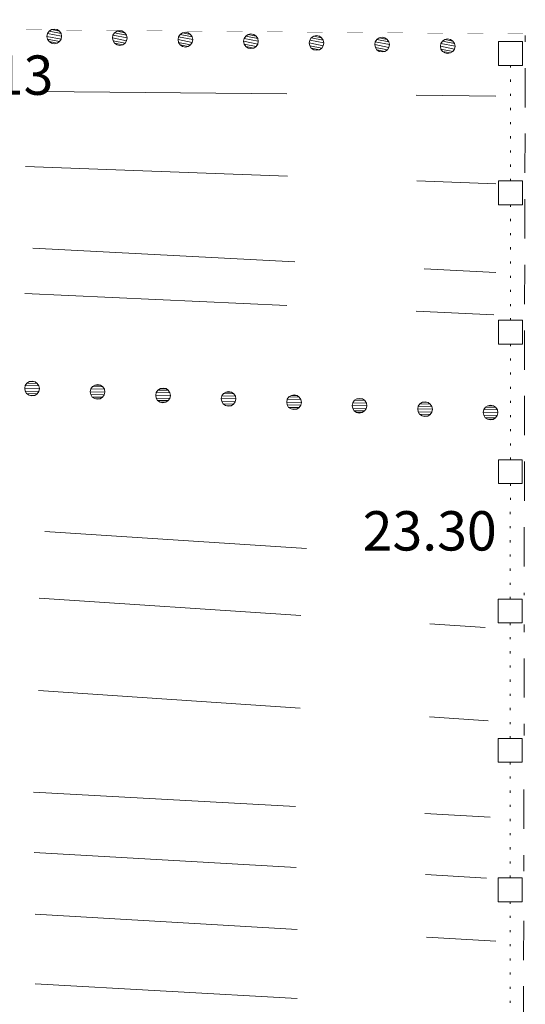
# Model space of a CAD drawing. Units: inches. Extents: x 1434800 to 1446565, y 4495307 to 4504127.
# Drawn here: x 1437742 to 1437935, y 4498830 to 4499205 of the extents above; entities that cross this region are included whole.
import ezdxf
from ezdxf.enums import TextEntityAlignment as Align

# ---------------------------------------------------------------- set-up
doc = ezdxf.new("R2010")
doc.units = ezdxf.units.IN
doc.header["$MEASUREMENT"] = 0
for name, color, linetype, lineweight in [('ACQUEDOTT11', 7, 'Continuous', 0), ('CANAL_IRRG', 7, 'Continuous', 0), ('LIMITE_BOSCO', 7, 'Continuous', 0), ('QUOTA', 7, 'Continuous', 0), ('STRADA_1_CORSIA', 7, 'Continuous', 0), ('STRADE_SECOND', 7, 'Continuous', 0)]:
    doc.layers.add(name, color=color, linetype=linetype, lineweight=lineweight)
doc.styles.add('ROMANT', font='ROMANT.shx', dxfattribs={"height": 0.2})

msp = doc.modelspace()

# ---------------------------------------------------------------- linework, layer by layer
at = {"layer": 'ACQUEDOTT11', "color": 5, "linetype": 'Continuous'}
for p, q in [((1437929.5, 4499188.04), (1437929.5, 4499187.23)), ((1437929.5, 4499182.64), (1437929.5, 4499181.83)), ((1437929.5, 4499177.24), (1437929.5, 4499176.43)), ((1437929.49, 4499171.84), (1437929.49, 4499171.03)), ((1437929.49, 4499166.44), (1437929.49, 4499165.63)), ((1437929.49, 4499161.04), (1437929.49, 4499160.23)), ((1437929.48, 4499155.64), (1437929.48, 4499154.83)), ((1437929.48, 4499150.24), (1437929.48, 4499149.43)), ((1437929.48, 4499144.84), (1437929.48, 4499144.03)), ((1437929.47, 4499134.92), (1437929.47, 4499134.11)), ((1437929.47, 4499129.52), (1437929.47, 4499128.71)), ((1437929.46, 4499124.12), (1437929.46, 4499123.31)), ((1437929.46, 4499118.72), (1437929.46, 4499117.91)), ((1437929.46, 4499113.32), (1437929.46, 4499112.51)), ((1437929.45, 4499107.92), (1437929.45, 4499107.11)), ((1437929.45, 4499102.52), (1437929.45, 4499101.71)), ((1437929.45, 4499097.12), (1437929.44, 4499096.31)), ((1437929.44, 4499091.72), (1437929.44, 4499090.91)), ((1437929.44, 4499081.8), (1437929.44, 4499080.99)), ((1437929.43, 4499076.4), (1437929.43, 4499075.59)), ((1437929.43, 4499071), (1437929.43, 4499070.19)), ((1437929.43, 4499065.6), (1437929.42, 4499064.79)), ((1437929.42, 4499060.2), (1437929.42, 4499059.39)), ((1437929.42, 4499054.8), (1437929.42, 4499053.99)), ((1437929.41, 4499049.4), (1437929.41, 4499048.59)), ((1437929.41, 4499044), (1437929.41, 4499043.19)), ((1437929.41, 4499038.6), (1437929.41, 4499037.79)), ((1437929.4, 4499028.68), (1437929.4, 4499027.87)), ((1437929.4, 4499023.28), (1437929.4, 4499022.47)), ((1437929.39, 4499017.88), (1437929.39, 4499017.07)), ((1437929.39, 4499012.48), (1437929.39, 4499011.67)), ((1437929.39, 4499007.08), (1437929.39, 4499006.27)), ((1437929.38, 4499001.68), (1437929.38, 4499000.87)), ((1437929.38, 4498996.28), (1437929.38, 4498995.47)), ((1437929.38, 4498990.88), (1437929.38, 4498990.07)), ((1437929.37, 4498985.48), (1437929.37, 4498984.67)), ((1437929.37, 4498975.56), (1437929.37, 4498974.75)), ((1437929.36, 4498970.16), (1437929.36, 4498969.35)), ((1437929.36, 4498964.76), (1437929.36, 4498963.95)), ((1437929.36, 4498959.36), (1437929.36, 4498958.55)), ((1437929.35, 4498953.96), (1437929.35, 4498953.15)), ((1437929.35, 4498948.56), (1437929.35, 4498947.75)), ((1437929.35, 4498943.16), (1437929.35, 4498942.35)), ((1437929.34, 4498937.76), (1437929.34, 4498936.95)), ((1437929.34, 4498932.36), (1437929.34, 4498931.55)), ((1437929.33, 4498922.44), (1437929.33, 4498921.63)), ((1437929.33, 4498917.04), (1437929.33, 4498916.23)), ((1437929.33, 4498911.64), (1437929.33, 4498910.83)), ((1437929.32, 4498906.24), (1437929.32, 4498905.43)), ((1437929.32, 4498900.84), (1437929.32, 4498900.03)), ((1437929.32, 4498895.44), (1437929.31, 4498894.63)), ((1437929.31, 4498890.04), (1437929.31, 4498889.23)), ((1437929.31, 4498884.64), (1437929.31, 4498883.83)), ((1437929.3, 4498879.24), (1437929.3, 4498878.43)), ((1437929.3, 4498869.32), (1437929.3, 4498868.51)), ((1437929.29, 4498863.92), (1437929.29, 4498863.11)), ((1437929.29, 4498858.52), (1437929.29, 4498857.71)), ((1437929.29, 4498853.12), (1437929.29, 4498852.31)), ((1437929.28, 4498847.72), (1437929.28, 4498846.91)), ((1437929.28, 4498842.32), (1437929.28, 4498841.51)), ((1437929.28, 4498836.92), (1437929.28, 4498836.11)), ((1437929.27, 4498831.52), (1437929.27, 4498830.71))]:
    msp.add_line(p, q, dxfattribs=at)
for points in [[(1437924.94, 4499197.15), (1437924.93, 4499188.04), (1437934.05, 4499188.04), (1437934.06, 4499197.15)], [(1437924.91, 4499144.03), (1437924.9, 4499134.92), (1437934.02, 4499134.92), (1437934.03, 4499144.03)], [(1437924.87, 4499090.91), (1437924.87, 4499081.8), (1437933.99, 4499081.8), (1437933.99, 4499090.91)], [(1437924.84, 4499037.79), (1437924.83, 4499028.68), (1437933.95, 4499028.68), (1437933.96, 4499037.79)], [(1437924.8, 4498984.67), (1437924.8, 4498975.56), (1437933.92, 4498975.56), (1437933.92, 4498984.67)], [(1437924.77, 4498931.55), (1437924.76, 4498922.44), (1437933.88, 4498922.44), (1437933.89, 4498931.55)], [(1437924.73, 4498878.43), (1437924.73, 4498869.32), (1437933.85, 4498869.32), (1437933.85, 4498878.43)]]:
    msp.add_lwpolyline(points, close=True, dxfattribs=at)
at = {"layer": 'CANAL_IRRG', "color": 5, "linetype": 'Continuous'}
for p, q in [((1437749.58, 4499178.17), (1437844.13, 4499177.21)), ((1437893.53, 4499176.7), (1437923.93, 4499176.39)), ((1437744.5, 4499149.55), (1437844.43, 4499145.84)), ((1437893.8, 4499144.01), (1437923.82, 4499142.9)), ((1437747.3, 4499118.38), (1437847.16, 4499113.15)), ((1437896.5, 4499110.56), (1437923.86, 4499109.13)), ((1437744.29, 4499101.07), (1437844.19, 4499096.56)), ((1437893.54, 4499094.33), (1437923.09, 4499093)), ((1437751.94, 4499010.38), (1437851.73, 4499003.97)), ((1437749.68, 4498985.04), (1437849.46, 4498978.45)), ((1437898.76, 4498975.2), (1437919.78, 4498973.81)), ((1437749.46, 4498949.85), (1437849.23, 4498943.08)), ((1437898.52, 4498939.74), (1437920.98, 4498938.22)), ((1437747.63, 4498911.09), (1437847.48, 4498905.59)), ((1437896.8, 4498902.87), (1437921.65, 4498901.5)), ((1437747.86, 4498888.06), (1437847.7, 4498882.41)), ((1437897.02, 4498879.62), (1437920.33, 4498878.3)), ((1437748.23, 4498864.61), (1437848.06, 4498858.7)), ((1437897.37, 4498855.78), (1437923.82, 4498854.21)), ((1437748.25, 4498838.04), (1437848.09, 4498832.45))]:
    msp.add_line(p, q, dxfattribs=at)
at = {"layer": 'STRADA_1_CORSIA', "color": 1, "linetype": 'Continuous', "const_width": 0.05}
msp.add_lwpolyline([(1436619.7, 4499264.78), (1436824.31, 4499228.1), (1436919.06, 4499210.49), (1436944.08, 4499208.61), (1436971.82, 4499207.79), (1437153.21, 4499206.42), (1437434.3, 4499204.7), (1437721.07, 4499201.84), (1437934.19, 4499200.07)], dxfattribs=at)
at = {"layer": 'STRADE_SECOND', "color": 7, "linetype": 'Continuous'}
for p, q in [((1437935.11, 4499199.44), (1437935.1, 4499197.07)), ((1437935.08, 4499187.06), (1437935.04, 4499172.07)), ((1437935.01, 4499162.06), (1437934.98, 4499147.07)), ((1437934.95, 4499137.06), (1437934.91, 4499122.07)), ((1437934.89, 4499112.07), (1437934.86, 4499097.08)), ((1437934.85, 4499087.07), (1437934.83, 4499072.08)), ((1437934.81, 4499062.07), (1437934.79, 4499047.08)), ((1437934.77, 4499037.07), (1437934.75, 4499022.08)), ((1437934.73, 4499012.07), (1437934.71, 4498997.08)), ((1437934.69, 4498987.07), (1437934.69, 4498986.15)), ((1437934.67, 4498974.99), (1437934.67, 4498972.08)), ((1437934.65, 4498962.07), (1437934.63, 4498947.08)), ((1437934.62, 4498937.07), (1437934.61, 4498932.62)), ((1437934.58, 4498912.07), (1437934.55, 4498897.08)), ((1437934.54, 4498887.07), (1437934.53, 4498881)), ((1437934.5, 4498862.07), (1437934.48, 4498847.08)), ((1437934.46, 4498837.07), (1437934.44, 4498822.08))]:
    msp.add_line(p, q, dxfattribs=at)

# ---------------------------------------------------------------- texts
at = {"layer": 'QUOTA', "color": 7, "linetype": 'Continuous', "style": 'ROMANT'}
for s, p in [('25.13', (1437704.02, 4499191.85)), ('23.30', (1437873.1, 4499018.16))]:
    msp.add_text(s, height=15, dxfattribs=at).set_placement(p, align=Align.TOP_LEFT)

# ---------------------------------------------------------------- meshes
at = {"layer": 'LIMITE_BOSCO', "color": 3, "linetype": 'Continuous'}
mesh = msp.add_polyface(dxfattribs=at)
corners = [(1437757.44, 4499201.12), (1437754.41, 4499201.7), (1437758.07, 4499200.2), (1437753.49, 4499201.12), (1437758.29, 4499199.15), (1437752.87, 4499200.18), (1437758.07, 4499198.05), (1437752.69, 4499199.14), (1437757.49, 4499197.17), (1437752.91, 4499198.03), (1437756.58, 4499196.54), (1437753.49, 4499197.12), (1437755.47, 4499196.32), (1437754.43, 4499196.54), (1437755.46, 4499201.92), (1437756.56, 4499201.74)]
mesh.append_faces([[corners[k] for k in face] for face in [(1, 0, 15, 14), (10, 11, 13, 12)]], dxfattribs={"vtx0": -1, "color": 3})
mesh.append_faces([[corners[k] for k in face] for face in [(0, 1, 3, 2), (2, 3, 5, 4), (4, 5, 7, 6), (6, 7, 9, 8), (8, 9, 11, 10)]], dxfattribs={"vtx0": -1, "vtx2": -1, "color": 3})
mesh = msp.add_polyface(dxfattribs=at)
corners = [(1437782.45, 4499200.49), (1437779.41, 4499201.07), (1437783.07, 4499199.58), (1437778.49, 4499200.49), (1437783.3, 4499198.52), (1437777.87, 4499199.56), (1437783.07, 4499197.43), (1437777.69, 4499198.51), (1437782.5, 4499196.54), (1437777.92, 4499197.41), (1437781.58, 4499195.91), (1437778.49, 4499196.49), (1437780.48, 4499195.69), (1437779.43, 4499195.92), (1437780.47, 4499201.29), (1437781.56, 4499201.12)]
mesh.append_faces([[corners[k] for k in face] for face in [(1, 0, 15, 14), (10, 11, 13, 12)]], dxfattribs={"vtx0": -1, "color": 3})
mesh.append_faces([[corners[k] for k in face] for face in [(0, 1, 3, 2), (2, 3, 5, 4), (4, 5, 7, 6), (6, 7, 9, 8), (8, 9, 11, 10)]], dxfattribs={"vtx0": -1, "vtx2": -1, "color": 3})
mesh = msp.add_polyface(dxfattribs=at)
corners = [(1437807.45, 4499199.87), (1437804.41, 4499200.44), (1437808.08, 4499198.95), (1437803.5, 4499199.87), (1437808.3, 4499197.9), (1437802.87, 4499198.93), (1437808.07, 4499196.8), (1437802.7, 4499197.89), (1437807.5, 4499195.92), (1437802.92, 4499196.78), (1437806.58, 4499195.29), (1437803.5, 4499195.87), (1437805.48, 4499195.07), (1437804.43, 4499195.29), (1437805.47, 4499200.67), (1437806.56, 4499200.49)]
mesh.append_faces([[corners[k] for k in face] for face in [(1, 0, 15, 14), (10, 11, 13, 12)]], dxfattribs={"vtx0": -1, "color": 3})
mesh.append_faces([[corners[k] for k in face] for face in [(0, 1, 3, 2), (2, 3, 5, 4), (4, 5, 7, 6), (6, 7, 9, 8), (8, 9, 11, 10)]], dxfattribs={"vtx0": -1, "vtx2": -1, "color": 3})
mesh = msp.add_polyface(dxfattribs=at)
corners = [(1437832.45, 4499199.24), (1437829.41, 4499199.82), (1437833.08, 4499198.33), (1437828.5, 4499199.24), (1437833.3, 4499197.27), (1437827.88, 4499198.31), (1437833.07, 4499196.18), (1437827.7, 4499197.26), (1437832.5, 4499195.29), (1437827.92, 4499196.15), (1437831.59, 4499194.66), (1437828.5, 4499195.24), (1437830.48, 4499194.44), (1437829.43, 4499194.67), (1437830.47, 4499200.04), (1437831.57, 4499199.86)]
mesh.append_faces([[corners[k] for k in face] for face in [(1, 0, 15, 14), (10, 11, 13, 12)]], dxfattribs={"vtx0": -1, "color": 3})
mesh.append_faces([[corners[k] for k in face] for face in [(0, 1, 3, 2), (2, 3, 5, 4), (4, 5, 7, 6), (6, 7, 9, 8), (8, 9, 11, 10)]], dxfattribs={"vtx0": -1, "vtx2": -1, "color": 3})
mesh = msp.add_polyface(dxfattribs=at)
corners = [(1437857.45, 4499198.62), (1437854.42, 4499199.19), (1437858.08, 4499197.7), (1437853.5, 4499198.62), (1437858.3, 4499196.64), (1437852.88, 4499197.68), (1437858.08, 4499195.55), (1437852.7, 4499196.63), (1437857.5, 4499194.66), (1437852.92, 4499195.53), (1437856.59, 4499194.04), (1437853.5, 4499194.61), (1437855.48, 4499193.81), (1437854.44, 4499194.04), (1437855.47, 4499199.42), (1437856.57, 4499199.24)]
mesh.append_faces([[corners[k] for k in face] for face in [(1, 0, 15, 14), (10, 11, 13, 12)]], dxfattribs={"vtx0": -1, "color": 3})
mesh.append_faces([[corners[k] for k in face] for face in [(0, 1, 3, 2), (2, 3, 5, 4), (4, 5, 7, 6), (6, 7, 9, 8), (8, 9, 11, 10)]], dxfattribs={"vtx0": -1, "vtx2": -1, "color": 3})
mesh = msp.add_polyface(dxfattribs=at)
corners = [(1437882.45, 4499197.99), (1437879.42, 4499198.57), (1437883.08, 4499197.07), (1437878.5, 4499197.99), (1437883.31, 4499196.02), (1437877.88, 4499197.05), (1437883.08, 4499194.92), (1437877.7, 4499196.01), (1437882.51, 4499194.04), (1437877.93, 4499194.9), (1437881.59, 4499193.41), (1437878.5, 4499193.99), (1437880.48, 4499193.19), (1437879.44, 4499193.41), (1437880.47, 4499198.79), (1437881.57, 4499198.61)]
mesh.append_faces([[corners[k] for k in face] for face in [(1, 0, 15, 14), (10, 11, 13, 12)]], dxfattribs={"vtx0": -1, "color": 3})
mesh.append_faces([[corners[k] for k in face] for face in [(0, 1, 3, 2), (2, 3, 5, 4), (4, 5, 7, 6), (6, 7, 9, 8), (8, 9, 11, 10)]], dxfattribs={"vtx0": -1, "vtx2": -1, "color": 3})
mesh = msp.add_polyface(dxfattribs=at)
corners = [(1437907.46, 4499197.36), (1437904.42, 4499197.94), (1437908.08, 4499196.45), (1437903.51, 4499197.36), (1437908.31, 4499195.39), (1437902.88, 4499196.43), (1437908.08, 4499194.3), (1437902.71, 4499195.38), (1437907.51, 4499193.41), (1437902.93, 4499194.28), (1437906.59, 4499192.79), (1437903.51, 4499193.36), (1437905.49, 4499192.56), (1437904.44, 4499192.79), (1437905.48, 4499198.16), (1437906.57, 4499197.99)]
mesh.append_faces([[corners[k] for k in face] for face in [(1, 0, 15, 14), (10, 11, 13, 12)]], dxfattribs={"vtx0": -1, "color": 3})
mesh.append_faces([[corners[k] for k in face] for face in [(0, 1, 3, 2), (2, 3, 5, 4), (4, 5, 7, 6), (6, 7, 9, 8), (8, 9, 11, 10)]], dxfattribs={"vtx0": -1, "vtx2": -1, "color": 3})
mesh = msp.add_polyface(dxfattribs=at)
corners = [(1437748.15, 4499067.5), (1437746, 4499067.52), (1437749.02, 4499066.86), (1437745.07, 4499066.96), (1437749.62, 4499065.92), (1437744.42, 4499066.05), (1437749.82, 4499064.86), (1437744.22, 4499065.01), (1437749.56, 4499063.77), (1437744.41, 4499063.89), (1437748.96, 4499062.9), (1437744.96, 4499062.96), (1437748.03, 4499062.3), (1437745.88, 4499062.36), (1437746.92, 4499062.11), (1437747.06, 4499067.71)]
mesh.append_faces([[corners[k] for k in face] for face in [(1, 0, 15, 15), (12, 13, 14, 14)]], dxfattribs={"vtx0": -1, "color": 3})
mesh.append_faces([[corners[k] for k in face] for face in [(0, 1, 3, 2), (2, 3, 5, 4), (4, 5, 7, 6), (6, 7, 9, 8), (8, 9, 11, 10), (10, 11, 13, 12)]], dxfattribs={"vtx0": -1, "vtx2": -1, "color": 3})
mesh = msp.add_polyface(dxfattribs=at)
corners = [(1437773.13, 4499066.19), (1437770.98, 4499066.2), (1437774, 4499065.54), (1437770.05, 4499065.65), (1437774.6, 4499064.61), (1437769.4, 4499064.73), (1437774.79, 4499063.55), (1437769.19, 4499063.69), (1437774.54, 4499062.46), (1437769.39, 4499062.58), (1437773.94, 4499061.59), (1437769.94, 4499061.65), (1437773.01, 4499060.99), (1437770.86, 4499061.05), (1437771.9, 4499060.8), (1437772.04, 4499066.4)]
mesh.append_faces([[corners[k] for k in face] for face in [(1, 0, 15, 15), (12, 13, 14, 14)]], dxfattribs={"vtx0": -1, "color": 3})
mesh.append_faces([[corners[k] for k in face] for face in [(0, 1, 3, 2), (2, 3, 5, 4), (4, 5, 7, 6), (6, 7, 9, 8), (8, 9, 11, 10), (10, 11, 13, 12)]], dxfattribs={"vtx0": -1, "vtx2": -1, "color": 3})
mesh = msp.add_polyface(dxfattribs=at)
corners = [(1437798.11, 4499064.88), (1437795.95, 4499064.89), (1437798.97, 4499064.23), (1437795.02, 4499064.34), (1437799.57, 4499063.3), (1437794.37, 4499063.42), (1437799.77, 4499062.24), (1437794.17, 4499062.38), (1437799.51, 4499061.15), (1437794.36, 4499061.27), (1437798.92, 4499060.28), (1437794.91, 4499060.34), (1437797.98, 4499059.68), (1437795.83, 4499059.74), (1437796.87, 4499059.49), (1437797.01, 4499065.09)]
mesh.append_faces([[corners[k] for k in face] for face in [(1, 0, 15, 15), (12, 13, 14, 14)]], dxfattribs={"vtx0": -1, "color": 3})
mesh.append_faces([[corners[k] for k in face] for face in [(0, 1, 3, 2), (2, 3, 5, 4), (4, 5, 7, 6), (6, 7, 9, 8), (8, 9, 11, 10), (10, 11, 13, 12)]], dxfattribs={"vtx0": -1, "vtx2": -1, "color": 3})
mesh = msp.add_polyface(dxfattribs=at)
corners = [(1437823.08, 4499063.57), (1437820.93, 4499063.58), (1437823.95, 4499062.92), (1437820, 4499063.03), (1437824.55, 4499061.99), (1437819.35, 4499062.11), (1437824.74, 4499060.93), (1437819.14, 4499061.07), (1437824.49, 4499059.84), (1437819.34, 4499059.96), (1437823.89, 4499058.97), (1437819.89, 4499059.03), (1437822.96, 4499058.37), (1437820.81, 4499058.43), (1437821.85, 4499058.18), (1437821.99, 4499063.78)]
mesh.append_faces([[corners[k] for k in face] for face in [(1, 0, 15, 15), (12, 13, 14, 14)]], dxfattribs={"vtx0": -1, "color": 3})
mesh.append_faces([[corners[k] for k in face] for face in [(0, 1, 3, 2), (2, 3, 5, 4), (4, 5, 7, 6), (6, 7, 9, 8), (8, 9, 11, 10), (10, 11, 13, 12)]], dxfattribs={"vtx0": -1, "vtx2": -1, "color": 3})
mesh = msp.add_polyface(dxfattribs=at)
corners = [(1437848.06, 4499062.26), (1437845.9, 4499062.27), (1437848.92, 4499061.61), (1437844.97, 4499061.72), (1437849.53, 4499060.68), (1437844.33, 4499060.8), (1437849.72, 4499059.62), (1437844.12, 4499059.76), (1437849.46, 4499058.53), (1437844.31, 4499058.65), (1437848.87, 4499057.66), (1437844.86, 4499057.72), (1437847.93, 4499057.06), (1437845.78, 4499057.12), (1437846.82, 4499056.86), (1437846.97, 4499062.46)]
mesh.append_faces([[corners[k] for k in face] for face in [(1, 0, 15, 15), (12, 13, 14, 14)]], dxfattribs={"vtx0": -1, "color": 3})
mesh.append_faces([[corners[k] for k in face] for face in [(0, 1, 3, 2), (2, 3, 5, 4), (4, 5, 7, 6), (6, 7, 9, 8), (8, 9, 11, 10), (10, 11, 13, 12)]], dxfattribs={"vtx0": -1, "vtx2": -1, "color": 3})
mesh = msp.add_polyface(dxfattribs=at)
corners = [(1437873.03, 4499060.95), (1437870.88, 4499060.96), (1437873.9, 4499060.3), (1437869.95, 4499060.41), (1437874.5, 4499059.37), (1437869.3, 4499059.49), (1437874.7, 4499058.3), (1437869.1, 4499058.45), (1437874.44, 4499057.22), (1437869.29, 4499057.34), (1437873.84, 4499056.35), (1437869.84, 4499056.41), (1437872.91, 4499055.74), (1437870.76, 4499055.81), (1437871.8, 4499055.55), (1437871.94, 4499061.15)]
mesh.append_faces([[corners[k] for k in face] for face in [(1, 0, 15, 15), (12, 13, 14, 14)]], dxfattribs={"vtx0": -1, "color": 3})
mesh.append_faces([[corners[k] for k in face] for face in [(0, 1, 3, 2), (2, 3, 5, 4), (4, 5, 7, 6), (6, 7, 9, 8), (8, 9, 11, 10), (10, 11, 13, 12)]], dxfattribs={"vtx0": -1, "vtx2": -1, "color": 3})
mesh = msp.add_polyface(dxfattribs=at)
corners = [(1437898.01, 4499059.63), (1437895.86, 4499059.65), (1437898.88, 4499058.99), (1437894.93, 4499059.09), (1437899.48, 4499058.05), (1437894.28, 4499058.18), (1437899.67, 4499056.99), (1437894.07, 4499057.14), (1437899.41, 4499055.91), (1437894.26, 4499056.03), (1437898.82, 4499055.04), (1437894.82, 4499055.1), (1437897.89, 4499054.43), (1437895.74, 4499054.5), (1437896.77, 4499054.24), (1437896.92, 4499059.84)]
mesh.append_faces([[corners[k] for k in face] for face in [(1, 0, 15, 15), (12, 13, 14, 14)]], dxfattribs={"vtx0": -1, "color": 3})
mesh.append_faces([[corners[k] for k in face] for face in [(0, 1, 3, 2), (2, 3, 5, 4), (4, 5, 7, 6), (6, 7, 9, 8), (8, 9, 11, 10), (10, 11, 13, 12)]], dxfattribs={"vtx0": -1, "vtx2": -1, "color": 3})
mesh = msp.add_polyface(dxfattribs=at)
corners = [(1437922.98, 4499058.32), (1437920.83, 4499058.34), (1437923.85, 4499057.68), (1437919.9, 4499057.78), (1437924.45, 4499056.74), (1437919.25, 4499056.87), (1437924.65, 4499055.68), (1437919.05, 4499055.83), (1437924.39, 4499054.59), (1437919.24, 4499054.71), (1437923.79, 4499053.72), (1437919.79, 4499053.78), (1437922.86, 4499053.12), (1437920.71, 4499053.18), (1437921.75, 4499052.93), (1437921.89, 4499058.53)]
mesh.append_faces([[corners[k] for k in face] for face in [(1, 0, 15, 15), (12, 13, 14, 14)]], dxfattribs={"vtx0": -1, "color": 3})
mesh.append_faces([[corners[k] for k in face] for face in [(0, 1, 3, 2), (2, 3, 5, 4), (4, 5, 7, 6), (6, 7, 9, 8), (8, 9, 11, 10), (10, 11, 13, 12)]], dxfattribs={"vtx0": -1, "vtx2": -1, "color": 3})

doc.saveas('drawing.dxf')
